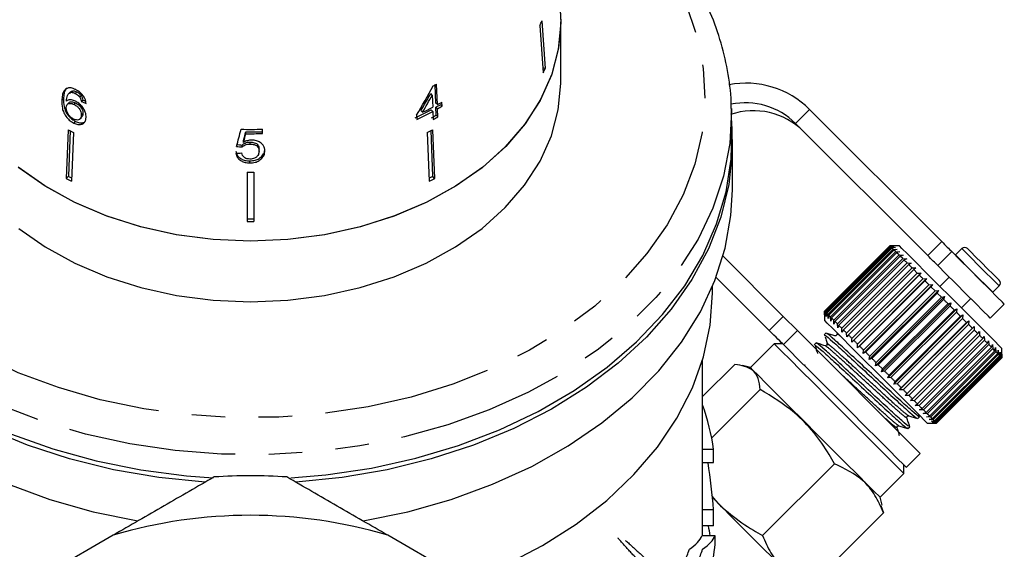
# Model space of a CAD drawing. Extents: x 4 to 414, y 13 to 291.
# Drawn here: x 197 to 235, y 213 to 233 of the extents above; entities that cross this region are included whole.
import ezdxf

# ---------------------------------------------------------------- set-up
doc = ezdxf.new("R2010")
doc.units = 0
doc.linetypes.add('PHANTOM', pattern=[12.7, 6.35, -1.27, 1.27, -1.27, 1.27, -1.27])
doc.layers.get('0').update_dxf_attribs({"linetype": 'CONTINUOUS'})

msp = doc.modelspace()

# ---------------------------------------------------------------- linework, layer by layer
at = {"color": 7, "linetype": 'CONTINUOUS'}
for p, q in [((217.196, 233.164), (217.321, 231.368)), ((217.908, 230.834), (217.908, 233.132)), ((217.119, 232.996), (217.244, 231.199)), ((217.321, 231.368), (217.231, 231.388)), ((199.334, 230.468), (199.275, 230.412)), ((199.371, 230.461), (199.428, 230.517)), ((199.524, 230.421), (199.581, 230.477)), ((213.174, 230.055), (213.15, 230.741)), ((213.236, 229.995), (213.203, 230.77)), ((199.014, 230.155), (199.075, 230.215)), ((199.693, 230.272), (199.751, 230.328)), ((199.753, 230.111), (199.812, 230.168)), ((213.043, 230.354), (212.984, 230.411)), ((213.043, 230.354), (213.062, 229.9)), ((213.414, 229.93), (213.407, 230.091)), ((199.285, 230.066), (199.224, 230.006)), ((199.476, 230), (199.537, 230.059)), ((212.677, 229.705), (212.614, 229.765)), ((213.069, 229.739), (213.005, 229.801)), ((213.069, 229.739), (213.081, 229.432)), ((213.236, 229.995), (213.174, 230.055)), ((213.19, 229.59), (213.179, 229.895)), ((213.243, 229.833), (213.179, 229.895)), ((213.255, 229.526), (213.243, 229.833)), ((213.414, 229.93), (213.351, 229.991)), ((224.392, 228.935), (224.37, 229.834)), ((232.338, 224.807), (227.332, 229.812)), ((199.468, 229.295), (199.534, 229.359)), ((199.7, 229.45), (199.764, 229.512)), ((199.75, 229.592), (199.813, 229.653)), ((212.452, 229.598), (212.458, 229.437)), ((213.255, 229.526), (213.19, 229.59)), ((199.259, 229.043), (199.182, 227.2)), ((199.324, 229.009), (199.264, 227.28)), ((205.984, 228.894), (205.984, 228.963)), ((206.615, 228.899), (206.615, 229.062)), ((212.992, 229.009), (213.052, 227.28)), ((213.057, 229.043), (213.134, 227.2)), ((231.808, 224.277), (226.802, 229.282)), ((199.461, 228.939), (199.384, 227.096)), ((205.897, 228.565), (205.897, 228.638)), ((212.855, 228.939), (212.932, 227.096)), ((205.849, 228.39), (205.849, 228.464)), ((206.141, 228.501), (206.141, 228.574)), ((206.484, 228.23), (206.484, 228.305)), ((224.408, 226.768), (224.408, 228.536)), ((206.139, 227.784), (206.139, 227.863)), ((206.572, 227.944), (206.572, 228.022)), ((199.182, 227.2), (199.264, 227.28)), ((206.033, 227.429), (206.033, 225.568)), ((206.283, 227.429), (206.283, 225.568)), ((213.134, 227.2), (213.052, 227.28)), ((227.902, 222.172), (230.376, 224.647)), ((230.378, 224.645), (227.904, 222.17)), ((227.917, 222.157), (230.392, 224.632)), ((230.403, 224.621), (227.928, 222.146)), ((227.959, 222.114), (230.434, 224.589)), ((230.455, 224.569), (227.98, 222.094)), ((228.029, 222.045), (230.504, 224.52)), ((230.533, 224.491), (228.058, 222.016)), ((230.73, 224.647), (230.376, 224.647)), ((230.376, 224.647), (230.518, 224.646)), ((230.518, 224.646), (230.378, 224.645)), ((230.392, 224.632), (230.538, 224.627)), ((230.538, 224.627), (230.403, 224.621)), ((230.434, 224.589), (230.403, 224.621)), ((230.434, 224.589), (230.583, 224.582)), ((230.583, 224.582), (230.455, 224.569)), ((230.504, 224.52), (230.655, 224.51)), ((230.655, 224.51), (230.533, 224.491)), ((233.099, 224.541), (232.858, 224.3)), ((224.057, 224.249), (226.333, 221.973)), ((228.124, 221.949), (230.599, 224.424)), ((230.637, 224.387), (228.162, 221.912)), ((228.245, 221.829), (230.72, 224.304)), ((230.765, 224.258), (228.29, 221.783)), ((228.388, 221.686), (230.863, 224.16)), ((230.916, 224.108), (228.441, 221.633)), ((230.599, 224.424), (230.751, 224.414)), ((230.751, 224.414), (230.637, 224.387)), ((230.72, 224.304), (230.871, 224.294)), ((230.871, 224.294), (230.765, 224.258)), ((230.863, 224.16), (230.765, 224.258)), ((230.863, 224.16), (231.013, 224.151)), ((231.013, 224.151), (230.916, 224.108)), ((232.858, 224.3), (232.851, 224.293)), ((228.553, 221.521), (231.028, 223.996)), ((231.087, 223.936), (228.612, 221.461)), ((228.737, 221.337), (231.212, 223.812)), ((231.277, 223.746), (228.802, 221.271)), ((231.028, 223.996), (231.176, 223.989)), ((231.176, 223.989), (231.087, 223.936)), ((231.212, 223.812), (231.357, 223.808)), ((231.357, 223.808), (231.277, 223.746)), ((231.412, 223.611), (231.277, 223.746)), ((223.795, 223.451), (225.803, 221.442)), ((228.937, 220.995), (231.553, 223.612)), ((228.937, 221.136), (231.412, 223.611)), ((231.483, 223.541), (229.008, 221.066)), ((229.147, 220.786), (231.763, 223.402)), ((229.152, 220.921), (231.627, 223.396)), ((231.412, 223.611), (231.553, 223.612)), ((231.553, 223.612), (231.483, 223.541)), ((231.627, 223.396), (231.763, 223.402)), ((231.763, 223.402), (231.702, 223.322)), ((232.621, 223.463), (232.268, 223.109)), ((223.658, 222.879), (223.658, 223.107)), ((231.702, 223.322), (229.227, 220.847)), ((229.367, 220.565), (231.983, 223.182)), ((229.379, 220.695), (231.853, 223.17)), ((231.931, 223.092), (229.456, 220.617)), ((231.853, 223.17), (231.983, 223.182)), ((231.983, 223.182), (231.931, 223.092)), ((232.088, 222.935), (231.931, 223.092)), ((234.272, 222.886), (234.513, 223.127)), ((229.595, 220.338), (232.211, 222.954)), ((229.613, 220.461), (232.088, 222.935)), ((232.168, 222.855), (229.693, 220.381)), ((229.827, 220.105), (232.443, 222.721)), ((229.853, 220.221), (232.328, 222.696)), ((232.088, 222.935), (232.211, 222.954)), ((232.211, 222.954), (232.168, 222.855)), ((232.328, 222.696), (232.168, 222.855)), ((232.328, 222.696), (232.443, 222.721)), ((232.443, 222.721), (232.409, 222.614)), ((233.081, 222.296), (233.435, 222.649)), ((234.265, 222.879), (234.272, 222.886)), ((232.409, 222.614), (229.934, 220.14)), ((230.061, 219.871), (232.678, 222.487)), ((230.095, 219.979), (232.57, 222.453)), ((232.651, 222.372), (230.176, 219.897)), ((230.294, 219.638), (232.91, 222.255)), ((232.57, 222.453), (232.678, 222.487)), ((232.678, 222.487), (232.651, 222.372)), ((232.811, 222.212), (232.91, 222.255)), ((232.91, 222.255), (232.891, 222.132)), ((234.177, 221.907), (234.707, 222.437)), ((226.333, 221.973), (226.871, 221.435)), ((227.902, 222.172), (227.902, 221.819)), ((227.902, 222.03), (227.902, 222.172)), ((227.904, 222.17), (227.902, 222.03)), ((227.921, 222.011), (227.917, 222.157)), ((227.928, 222.146), (227.921, 222.011)), ((227.967, 221.965), (227.959, 222.114)), ((227.98, 222.094), (227.967, 221.965)), ((228.038, 221.894), (228.029, 222.045)), ((228.058, 222.016), (228.038, 221.894)), ((228.135, 221.797), (228.124, 221.949)), ((228.162, 221.912), (228.135, 221.797)), ((230.336, 219.737), (232.811, 222.212)), ((232.891, 222.132), (230.416, 219.657)), ((230.522, 219.41), (233.139, 222.026)), ((230.573, 219.5), (233.048, 221.975)), ((233.126, 221.897), (230.651, 219.422)), ((233.048, 221.975), (233.139, 222.026)), ((233.139, 222.026), (233.126, 221.897)), ((233.278, 221.745), (233.126, 221.897)), ((228.255, 221.677), (228.245, 221.829)), ((228.29, 221.783), (228.255, 221.677)), ((228.397, 221.535), (228.388, 221.686)), ((228.441, 221.633), (228.397, 221.535)), ((228.56, 221.373), (228.553, 221.521)), ((230.743, 219.189), (233.359, 221.806)), ((230.803, 219.27), (233.278, 221.745)), ((233.353, 221.67), (230.878, 219.195)), ((230.954, 218.979), (233.57, 221.595)), ((231.023, 219.05), (233.498, 221.525)), ((233.278, 221.745), (233.359, 221.806)), ((233.359, 221.806), (233.353, 221.67)), ((233.498, 221.525), (233.57, 221.595)), ((233.57, 221.595), (233.569, 221.455)), ((226.871, 221.435), (231.525, 216.78)), ((227.952, 221.339), (227.884, 221.271)), ((228.371, 221.296), (228.377, 221.277)), ((228.612, 221.461), (228.56, 221.373)), ((228.74, 221.192), (228.737, 221.337)), ((228.802, 221.271), (228.74, 221.192)), ((228.937, 220.995), (228.937, 221.136)), ((233.569, 221.455), (231.094, 218.98)), ((231.23, 218.844), (233.705, 221.319)), ((233.771, 221.253), (231.296, 218.778)), ((231.421, 218.653), (233.896, 221.128)), ((233.705, 221.319), (233.767, 221.398)), ((233.767, 221.398), (233.771, 221.253)), ((233.896, 221.128), (233.949, 221.216)), ((233.949, 221.216), (233.956, 221.068)), ((225.992, 220.935), (225.091, 220.033)), ((226.311, 220.935), (225.992, 220.935)), ((227.578, 220.965), (227.51, 220.897)), ((227.997, 220.922), (228.002, 220.903)), ((229.008, 221.066), (228.937, 220.995)), ((229.147, 220.786), (229.152, 220.921)), ((229.227, 220.847), (229.147, 220.786)), ((233.956, 221.068), (231.481, 218.593)), ((231.594, 218.48), (234.069, 220.955)), ((234.122, 220.902), (231.647, 218.427)), ((231.746, 218.328), (234.221, 220.803)), ((234.267, 220.757), (231.792, 218.282)), ((234.069, 220.955), (234.113, 221.052)), ((234.113, 221.052), (234.122, 220.902)), ((234.221, 220.803), (234.257, 220.908)), ((234.257, 220.908), (234.267, 220.757)), ((234.351, 220.673), (234.267, 220.757)), ((234.351, 220.673), (234.378, 220.787)), ((234.378, 220.787), (234.389, 220.635)), ((234.619, 220.404), (234.619, 220.758)), ((229.367, 220.565), (229.379, 220.695)), ((229.456, 220.617), (229.367, 220.565)), ((229.595, 220.338), (229.613, 220.461)), ((229.693, 220.381), (229.595, 220.338)), ((231.876, 218.198), (234.351, 220.673)), ((234.389, 220.635), (231.914, 218.16)), ((231.981, 218.092), (234.456, 220.567)), ((234.486, 220.537), (232.011, 218.063)), ((232.062, 218.012), (234.536, 220.487)), ((234.557, 220.466), (232.082, 217.991)), ((232.115, 217.959), (234.59, 220.433)), ((234.602, 220.422), (232.127, 217.947)), ((232.141, 217.932), (234.616, 220.407)), ((234.619, 220.405), (232.144, 217.93)), ((234.456, 220.567), (234.476, 220.688)), ((234.476, 220.688), (234.486, 220.537)), ((234.536, 220.487), (234.55, 220.615)), ((234.55, 220.615), (234.557, 220.466)), ((234.59, 220.433), (234.597, 220.568)), ((234.597, 220.568), (234.602, 220.422)), ((234.616, 220.407), (234.618, 220.547)), ((234.618, 220.547), (234.619, 220.405)), ((223.283, 213.66), (223.283, 220.331)), ((223.283, 218.931), (224.506, 220.155)), ((225.091, 220.033), (224.795, 220.112)), ((227.172, 220.111), (227.108, 220.131)), ((229.827, 220.105), (229.853, 220.221)), ((229.934, 220.14), (229.827, 220.105)), ((230.095, 219.979), (229.934, 220.14)), ((230.061, 219.871), (230.095, 219.979)), ((230.176, 219.897), (230.061, 219.871)), ((230.294, 219.638), (230.336, 219.737)), ((230.416, 219.657), (230.294, 219.638)), ((230.522, 219.41), (230.573, 219.5)), ((230.651, 219.422), (230.522, 219.41)), ((230.743, 219.189), (230.803, 219.27)), ((223.624, 217.361), (225.462, 219.199)), ((228.003, 218.924), (230.907, 216.02)), ((230.878, 219.195), (230.743, 219.189)), ((230.954, 218.979), (231.023, 219.05)), ((231.094, 218.98), (230.954, 218.979)), ((231.151, 218.781), (231.23, 218.844)), ((231.296, 218.778), (231.151, 218.781)), ((231.333, 218.599), (231.421, 218.653)), ((231.481, 218.593), (231.333, 218.599)), ((231.43, 218.099), (231.498, 218.167)), ((231.5, 218.168), (231.476, 218.244)), ((231.497, 218.436), (231.594, 218.48)), ((231.647, 218.427), (231.497, 218.436)), ((231.64, 218.292), (231.746, 218.328)), ((231.792, 218.282), (231.64, 218.292)), ((231.762, 218.17), (231.876, 218.198)), ((231.914, 218.16), (231.762, 218.17)), ((231.056, 217.725), (231.124, 217.793)), ((231.791, 217.93), (232.144, 217.93)), ((231.86, 218.072), (231.981, 218.092)), ((232.011, 218.063), (231.86, 218.072)), ((231.933, 217.999), (232.062, 218.012)), ((232.082, 217.991), (231.933, 217.999)), ((231.981, 217.952), (232.115, 217.959)), ((232.127, 217.947), (231.981, 217.952)), ((232.002, 217.931), (232.141, 217.932)), ((232.144, 217.93), (232.002, 217.931)), ((223.697, 216.926), (223.283, 216.926)), ((230.995, 216.25), (231.525, 216.78)), ((223.697, 216.429), (223.283, 216.429)), ((225.553, 213.67), (228.272, 216.389)), ((230.907, 216.02), (230.907, 216.339)), ((230.005, 215.119), (230.907, 216.02)), ((223.92, 214.84), (223.654, 215.106)), ((230.084, 214.823), (230.005, 215.119)), ((230.034, 214.809), (230.127, 214.534)), ((223.696, 214.647), (223.283, 214.647)), ((227.407, 211.815), (230.127, 214.534)), ((200.957, 213.679), (193.609, 209.437)), ((218.707, 209.437), (211.359, 213.679)), ((223.696, 214.035), (223.283, 214.035)), ((223.752, 213.66), (223.252, 213.66))]:
    msp.add_line(p, q, dxfattribs=at)
at = {"color": 8, "linetype": 'PHANTOM'}
for p, q in [((226.802, 229.282), (227.332, 229.812)), ((231.808, 224.277), (232.338, 224.807)), ((232.72, 224.425), (232.19, 223.894)), ((232.858, 224.3), (233.482, 223.677)), ((233.723, 223.917), (234.513, 223.127)), ((233.482, 223.677), (234.272, 222.886)), ((225.803, 221.442), (226.333, 221.973)), ((226.871, 221.435), (226.341, 220.904))]:
    msp.add_line(p, q, dxfattribs=at)
at = {"color": 8, "linetype": 'PHANTOM', "flags": 128}
for points in [[(217.502, 239.46), (218.331, 238.911), (219.482, 238.012), (220.501, 237.035), (221.378, 235.992), (222.103, 234.892), (222.67, 233.747), (223.073, 232.567), (223.307, 231.365), (223.372, 230.152), (223.265, 228.941), (222.988, 227.743), (222.544, 226.571), (221.937, 225.436), (221.173, 224.349), (220.26, 223.322), (219.206, 222.364), (218.024, 221.485), (216.723, 220.693), (215.317, 219.997), (213.82, 219.403), (212.247, 218.918), (210.614, 218.546), (208.936, 218.291), (207.23, 218.155), (205.514, 218.14), (203.805, 218.245), (202.118, 218.471), (200.472, 218.814), (198.883, 219.272), (197.365, 219.839), (195.935, 220.51), (194.607, 221.278), (193.394, 222.136), (192.307, 223.075), (191.358, 224.087), (190.556, 225.159), (189.909, 226.283), (189.424, 227.447), (189.105, 228.64), (188.955, 229.849), (188.976, 231.062), (189.169, 232.268), (189.53, 233.454), (190.056, 234.61), (190.742, 235.722), (191.582, 236.78), (192.566, 237.774), (193.685, 238.694), (194.899, 239.512)], [(224.37, 229.841), (224.371, 229.765), (224.308, 228.521), (224.074, 227.287), (223.674, 226.076), (223.11, 224.897), (222.387, 223.762), (221.514, 222.682), (220.496, 221.666), (219.345, 220.724), (218.071, 219.866), (216.686, 219.098), (215.202, 218.429), (213.634, 217.864), (211.996, 217.409), (210.303, 217.067), (208.572, 216.843), (206.818, 216.738), (205.058, 216.753), (203.309, 216.888), (201.586, 217.142), (199.905, 217.512), (198.283, 217.995), (196.735, 218.587), (195.274, 219.281), (193.915, 220.072), (192.671, 220.952), (191.552, 221.913), (190.57, 222.946), (189.733, 224.041), (189.05, 225.188), (188.526, 226.376), (188.167, 227.594), (187.976, 228.831), (187.943, 229.601)], [(233.099, 224.541), (233.125, 224.514), (233.25, 224.389), (233.46, 224.18), (233.723, 223.917)]]:
    msp.add_lwpolyline(points, dxfattribs=at)
at = {"color": 7, "linetype": 'CONTINUOUS', "flags": 128}
for points in [[(217.892, 233.568), (217.908, 233.132), (217.822, 232.131), (217.567, 231.144), (217.144, 230.186), (216.562, 229.271), (215.828, 228.413), (214.953, 227.623), (213.95, 226.913), (212.833, 226.295), (211.618, 225.775), (210.325, 225.364), (208.97, 225.065), (207.574, 224.884), (206.158, 224.824), (204.742, 224.884), (203.346, 225.065), (201.991, 225.364), (200.697, 225.775), (199.483, 226.295), (198.366, 226.913), (197.363, 227.623)], [(217.892, 233.568), (217.908, 233.088), (217.815, 232.09), (217.554, 231.108), (217.127, 230.154), (216.542, 229.244), (215.806, 228.39), (214.931, 227.605), (213.928, 226.9), (212.813, 226.285), (211.601, 225.769), (210.311, 225.36), (208.961, 225.064), (207.57, 224.884), (206.158, 224.824), (204.746, 224.884), (203.355, 225.064), (202.005, 225.36), (200.715, 225.769), (199.503, 226.285), (198.388, 226.9), (197.385, 227.605)], [(197.385, 225.307), (198.388, 224.602), (199.503, 223.987), (200.715, 223.471), (202.005, 223.062), (203.355, 222.766), (204.746, 222.586), (206.158, 222.526), (207.57, 222.586), (208.961, 222.766), (210.311, 223.062), (211.601, 223.471), (212.813, 223.987), (213.928, 224.602), (214.931, 225.307), (215.806, 226.092), (216.542, 226.946), (217.127, 227.856), (217.554, 228.81), (217.815, 229.792), (217.908, 230.79), (217.908, 230.834)], [(204.438, 215.689), (202.691, 215.866), (200.977, 216.162), (199.311, 216.574), (197.709, 217.098), (196.186, 217.728), (194.756, 218.46), (193.433, 219.286), (192.229, 220.198), (191.155, 221.188), (190.222, 222.247), (189.437, 223.365), (188.809, 224.531), (188.343, 225.735), (188.044, 226.964), (187.914, 228.209), (187.929, 229.16)], [(224.387, 229.16), (224.402, 228.209), (224.272, 226.964), (223.973, 225.735), (223.507, 224.531), (222.879, 223.365), (222.094, 222.247), (221.161, 221.188), (220.087, 220.198), (218.883, 219.286), (217.56, 218.46), (216.13, 217.728), (214.607, 217.098), (213.005, 216.574), (211.339, 216.162), (209.625, 215.866), (207.878, 215.689)], [(187.924, 228.935), (187.922, 228.866), (187.986, 227.62), (188.22, 226.385), (188.621, 225.172), (189.185, 223.992), (189.909, 222.855), (190.784, 221.774), (191.802, 220.757), (192.955, 219.814), (194.23, 218.955), (195.618, 218.186), (197.103, 217.516), (198.673, 216.95), (200.313, 216.495), (202.008, 216.153), (203.741, 215.928), (204.742, 215.853)], [(207.69, 215.86), (209.011, 215.973), (210.736, 216.227), (212.418, 216.598), (214.042, 217.082), (215.593, 217.674), (217.055, 218.37), (218.415, 219.161), (219.661, 220.043), (220.781, 221.005), (221.765, 222.039), (222.603, 223.135), (223.287, 224.283), (223.811, 225.473), (224.17, 226.693), (224.362, 227.931), (224.392, 228.935)], [(187.908, 226.768), (187.96, 225.791), (188.179, 224.551), (188.567, 223.332), (189.119, 222.145), (189.832, 221.001), (190.697, 219.912), (191.707, 218.887), (192.853, 217.936), (194.123, 217.067), (195.506, 216.29), (196.99, 215.61), (198.559, 215.036), (200.199, 214.571), (201.895, 214.221)], [(210.421, 214.221), (212.117, 214.571), (213.757, 215.036), (215.326, 215.61), (216.81, 216.29), (218.193, 217.067), (219.463, 217.936), (220.609, 218.887), (221.619, 219.912), (222.484, 221.001), (223.196, 222.145), (223.749, 223.332), (224.137, 224.551), (224.356, 225.791), (224.408, 226.768)], [(230.392, 224.632), (230.389, 224.634), (230.387, 224.636), (230.385, 224.638), (230.383, 224.64), (230.382, 224.641), (230.381, 224.643), (230.379, 224.644), (230.378, 224.645)], [(230.504, 224.52), (230.497, 224.526), (230.49, 224.533), (230.484, 224.539), (230.478, 224.546), (230.472, 224.552), (230.466, 224.558), (230.46, 224.563), (230.455, 224.569)], [(230.599, 224.424), (230.59, 224.433), (230.582, 224.442), (230.573, 224.45), (230.565, 224.459), (230.556, 224.467), (230.548, 224.475), (230.541, 224.483), (230.533, 224.491)], [(234.619, 220.758), (234.616, 220.761), (234.528, 220.849), (234.324, 221.053), (234.016, 221.361), (233.624, 221.753), (233.172, 222.205), (232.689, 222.688), (232.205, 223.172), (231.751, 223.626), (231.354, 224.023), (231.041, 224.336), (230.83, 224.547), (230.735, 224.642), (230.73, 224.647)], [(232.338, 224.807), (232.392, 224.753), (232.445, 224.7), (232.496, 224.649), (232.546, 224.599), (232.593, 224.552), (232.638, 224.507), (232.681, 224.464), (232.72, 224.425)], [(233.311, 224.541), (233.333, 224.518), (233.44, 224.412), (233.618, 224.234), (233.841, 224.011)], [(230.72, 224.304), (230.709, 224.315), (230.698, 224.326), (230.687, 224.336), (230.677, 224.347), (230.667, 224.357), (230.657, 224.367), (230.647, 224.377), (230.637, 224.387)], [(231.028, 223.996), (231.013, 224.01), (230.999, 224.024), (230.985, 224.039), (230.971, 224.053), (230.957, 224.067), (230.943, 224.08), (230.929, 224.094), (230.916, 224.108)], [(232.19, 223.894), (232.15, 223.934), (232.108, 223.976), (232.063, 224.021), (232.015, 224.069), (231.966, 224.118), (231.914, 224.17), (231.862, 224.223), (231.808, 224.277)], [(234.707, 222.437), (234.707, 222.438), (234.634, 222.511), (234.439, 222.706), (234.144, 223.001), (233.783, 223.362), (233.396, 223.748), (233.028, 224.117), (232.72, 224.425)], [(231.212, 223.812), (231.196, 223.828), (231.18, 223.844), (231.164, 223.859), (231.149, 223.875), (231.133, 223.89), (231.118, 223.906), (231.102, 223.921), (231.087, 223.936)], [(234.177, 221.907), (234.177, 221.907), (234.104, 221.98), (233.909, 222.175), (233.614, 222.47), (233.253, 222.831), (232.866, 223.218), (232.498, 223.586), (232.19, 223.894)], [(233.841, 224.011), (234.075, 223.777), (234.284, 223.568), (234.436, 223.416), (234.509, 223.343), (234.513, 223.339)], [(231.627, 223.396), (231.609, 223.415), (231.591, 223.433), (231.572, 223.451), (231.554, 223.469), (231.536, 223.487), (231.518, 223.505), (231.501, 223.523), (231.483, 223.541)], [(231.853, 223.17), (231.834, 223.189), (231.815, 223.208), (231.796, 223.227), (231.777, 223.246), (231.758, 223.265), (231.739, 223.284), (231.721, 223.303), (231.702, 223.322)], [(214.358, 211.948), (215.836, 212.569), (217.22, 213.291), (218.497, 214.105), (219.655, 215.003), (220.683, 215.978), (221.571, 217.019), (222.31, 218.117), (222.893, 219.261), (223.314, 220.439), (223.57, 221.642), (223.658, 222.856), (223.658, 222.879)], [(232.57, 222.453), (232.55, 222.474), (232.53, 222.494), (232.51, 222.514), (232.489, 222.534), (232.469, 222.554), (232.449, 222.574), (232.429, 222.594), (232.409, 222.614)], [(232.811, 222.212), (232.791, 222.232), (232.771, 222.252), (232.751, 222.272), (232.731, 222.292), (232.711, 222.312), (232.691, 222.332), (232.671, 222.352), (232.651, 222.372)], [(227.917, 222.157), (227.914, 222.159), (227.912, 222.161), (227.91, 222.163), (227.909, 222.165), (227.907, 222.167), (227.906, 222.168), (227.905, 222.169), (227.904, 222.17)], [(227.959, 222.114), (227.955, 222.119), (227.95, 222.123), (227.946, 222.128), (227.942, 222.132), (227.938, 222.135), (227.935, 222.139), (227.931, 222.142), (227.928, 222.146)], [(228.029, 222.045), (228.022, 222.052), (228.015, 222.058), (228.009, 222.065), (228.003, 222.071), (227.997, 222.077), (227.991, 222.083), (227.985, 222.088), (227.98, 222.094)], [(228.124, 221.949), (228.115, 221.958), (228.107, 221.967), (228.098, 221.975), (228.09, 221.984), (228.082, 221.992), (228.074, 222), (228.066, 222.008), (228.058, 222.016)], [(228.245, 221.829), (228.234, 221.84), (228.223, 221.851), (228.212, 221.861), (228.202, 221.872), (228.192, 221.882), (228.182, 221.892), (228.172, 221.902), (228.162, 221.912)], [(233.048, 221.975), (233.029, 221.995), (233.009, 222.014), (232.99, 222.034), (232.97, 222.053), (232.951, 222.073), (232.931, 222.093), (232.911, 222.112), (232.891, 222.132)], [(231.791, 217.93), (231.788, 217.932), (231.7, 218.02), (231.496, 218.224), (231.188, 218.532), (230.796, 218.924), (230.344, 219.376), (229.861, 219.859), (229.377, 220.343), (228.922, 220.798), (228.526, 221.194), (228.212, 221.508), (228.001, 221.719), (227.906, 221.814), (227.902, 221.819)], [(228.388, 221.686), (228.375, 221.698), (228.363, 221.711), (228.35, 221.723), (228.338, 221.736), (228.326, 221.748), (228.314, 221.76), (228.302, 221.772), (228.29, 221.783)], [(228.553, 221.521), (228.538, 221.535), (228.524, 221.55), (228.51, 221.564), (228.496, 221.578), (228.482, 221.592), (228.468, 221.606), (228.455, 221.619), (228.441, 221.633)], [(233.498, 221.525), (233.48, 221.543), (233.462, 221.561), (233.444, 221.579), (233.426, 221.597), (233.408, 221.615), (233.39, 221.634), (233.372, 221.652), (233.353, 221.67)], [(226.341, 220.904), (226.306, 220.939), (226.259, 220.986), (226.203, 221.043), (226.136, 221.109), (226.062, 221.183), (225.981, 221.265), (225.894, 221.352), (225.803, 221.442)], [(228.737, 221.337), (228.721, 221.353), (228.705, 221.369), (228.689, 221.384), (228.674, 221.4), (228.658, 221.415), (228.643, 221.431), (228.628, 221.446), (228.612, 221.461)], [(228.937, 221.136), (228.92, 221.153), (228.903, 221.171), (228.886, 221.188), (228.869, 221.205), (228.852, 221.221), (228.835, 221.238), (228.819, 221.255), (228.802, 221.271)], [(233.705, 221.319), (233.688, 221.335), (233.671, 221.352), (233.655, 221.369), (233.638, 221.386), (233.621, 221.403), (233.603, 221.42), (233.586, 221.437), (233.569, 221.455)], [(233.896, 221.128), (233.881, 221.143), (233.865, 221.158), (233.85, 221.174), (233.834, 221.189), (233.818, 221.205), (233.803, 221.221), (233.787, 221.237), (233.771, 221.253)], [(225.992, 220.935), (225.994, 220.933), (226.079, 220.848), (226.282, 220.645), (226.594, 220.333), (226.999, 219.928), (227.477, 219.45), (228.003, 218.924)], [(226.341, 220.904), (226.569, 220.676), (226.904, 220.342), (227.327, 219.918), (227.818, 219.427), (228.35, 218.895), (228.896, 218.35), (229.426, 217.819), (229.914, 217.331), (230.334, 216.912), (230.663, 216.582), (230.885, 216.36), (230.988, 216.257), (230.995, 216.25)], [(229.152, 220.921), (229.134, 220.94), (229.116, 220.958), (229.098, 220.976), (229.079, 220.994), (229.062, 221.012), (229.044, 221.03), (229.026, 221.048), (229.008, 221.066)], [(229.379, 220.695), (229.359, 220.714), (229.34, 220.733), (229.321, 220.752), (229.302, 220.771), (229.283, 220.79), (229.264, 220.809), (229.246, 220.828), (229.227, 220.847)], [(234.069, 220.955), (234.055, 220.969), (234.041, 220.982), (234.027, 220.996), (234.013, 221.01), (233.999, 221.024), (233.985, 221.039), (233.97, 221.053), (233.956, 221.068)], [(234.221, 220.803), (234.209, 220.814), (234.197, 220.826), (234.185, 220.839), (234.173, 220.851), (234.16, 220.863), (234.148, 220.876), (234.135, 220.889), (234.122, 220.902)], [(229.613, 220.461), (229.593, 220.48), (229.574, 220.5), (229.554, 220.52), (229.534, 220.539), (229.515, 220.559), (229.495, 220.578), (229.476, 220.598), (229.456, 220.617)], [(229.853, 220.221), (229.833, 220.241), (229.813, 220.261), (229.793, 220.281), (229.773, 220.301), (229.753, 220.321), (229.733, 220.341), (229.713, 220.361), (229.693, 220.381)], [(234.456, 220.567), (234.448, 220.575), (234.44, 220.583), (234.432, 220.591), (234.424, 220.6), (234.415, 220.608), (234.407, 220.617), (234.398, 220.626), (234.389, 220.635)], [(234.536, 220.487), (234.531, 220.493), (234.525, 220.499), (234.519, 220.505), (234.513, 220.511), (234.506, 220.517), (234.5, 220.524), (234.493, 220.53), (234.486, 220.537)], [(234.59, 220.433), (234.587, 220.437), (234.583, 220.441), (234.579, 220.444), (234.575, 220.448), (234.571, 220.452), (234.567, 220.457), (234.562, 220.461), (234.557, 220.466)], [(234.616, 220.407), (234.615, 220.408), (234.614, 220.41), (234.612, 220.411), (234.611, 220.413), (234.609, 220.415), (234.607, 220.417), (234.604, 220.419), (234.602, 220.422)], [(227.102, 218.022), (226.575, 218.549), (226.098, 219.026), (225.693, 219.431), (225.381, 219.743), (225.177, 219.947), (225.093, 220.031), (225.091, 220.033)], [(230.336, 219.737), (230.316, 219.757), (230.296, 219.777), (230.276, 219.797), (230.256, 219.817), (230.236, 219.837), (230.216, 219.857), (230.196, 219.877), (230.176, 219.897)], [(230.573, 219.5), (230.554, 219.52), (230.534, 219.539), (230.515, 219.559), (230.495, 219.578), (230.476, 219.598), (230.456, 219.618), (230.436, 219.637), (230.416, 219.657)], [(230.803, 219.27), (230.785, 219.289), (230.766, 219.308), (230.747, 219.327), (230.728, 219.346), (230.709, 219.365), (230.69, 219.384), (230.671, 219.403), (230.651, 219.422)], [(231.023, 219.05), (231.005, 219.068), (230.987, 219.086), (230.969, 219.104), (230.951, 219.122), (230.933, 219.14), (230.915, 219.159), (230.897, 219.177), (230.878, 219.195)], [(231.23, 218.844), (231.213, 218.86), (231.197, 218.877), (231.18, 218.894), (231.163, 218.911), (231.146, 218.928), (231.129, 218.945), (231.111, 218.962), (231.094, 218.98)], [(231.421, 218.653), (231.406, 218.668), (231.39, 218.683), (231.375, 218.699), (231.359, 218.714), (231.344, 218.73), (231.328, 218.746), (231.312, 218.762), (231.296, 218.778)], [(231.594, 218.48), (231.58, 218.494), (231.566, 218.507), (231.552, 218.521), (231.538, 218.535), (231.524, 218.549), (231.51, 218.564), (231.495, 218.578), (231.481, 218.593)], [(231.746, 218.328), (231.734, 218.34), (231.722, 218.352), (231.71, 218.364), (231.698, 218.376), (231.685, 218.388), (231.673, 218.401), (231.66, 218.414), (231.647, 218.427)], [(231.876, 218.198), (231.866, 218.208), (231.856, 218.218), (231.846, 218.228), (231.835, 218.239), (231.825, 218.249), (231.814, 218.26), (231.803, 218.271), (231.792, 218.282)], [(231.981, 218.092), (231.974, 218.1), (231.966, 218.108), (231.957, 218.116), (231.949, 218.125), (231.941, 218.133), (231.932, 218.142), (231.923, 218.151), (231.914, 218.16)], [(230.005, 215.119), (229.964, 215.16), (229.804, 215.319), (229.531, 215.593), (229.159, 215.965), (228.706, 216.418), (228.194, 216.93), (227.651, 217.473), (227.102, 218.022)], [(232.062, 218.012), (232.056, 218.018), (232.05, 218.024), (232.044, 218.03), (232.038, 218.036), (232.031, 218.042), (232.025, 218.049), (232.018, 218.056), (232.011, 218.063)], [(232.115, 217.959), (232.112, 217.962), (232.108, 217.966), (232.104, 217.969), (232.1, 217.973), (232.096, 217.978), (232.092, 217.982), (232.087, 217.986), (232.082, 217.991)], [(232.141, 217.932), (232.14, 217.933), (232.139, 217.935), (232.137, 217.936), (232.136, 217.938), (232.134, 217.94), (232.132, 217.942), (232.129, 217.944), (232.127, 217.947)], [(226.823, 211.937), (226.782, 211.978), (226.622, 212.138), (226.349, 212.411), (225.977, 212.783), (225.524, 213.236), (225.012, 213.748), (224.469, 214.291), (223.92, 214.84)]]:
    msp.add_lwpolyline(points, dxfattribs=at)
at = {"color": 7, "linetype": 'CONTINUOUS'}
for centre, radius, start, end in [((211.128, 235.851), 6.637, 334.5222, 336.1196), ((211.179, 234.088), 6.718, 334.5321, 336.1102), ((207.456, 241.186), 11.896, 298.2221, 298.8887), ((224.919, 227.381), 3.426, 45.2139, 100.7358), ((207.544, 240.313), 11.785, 298.881, 299.8382), ((207.234, 240.688), 12.322, 294.7613, 297.9278), ((207.246, 240.726), 12.435, 294.7835, 297.9211), ((207.301, 240.767), 12.3, 295.9172, 297.9305), ((207.517, 240.152), 11.717, 298.8973, 299.86), ((207.542, 240.168), 11.803, 298.88, 299.8358), ((225.204, 227.064), 2.698, 45.2623, 108.5975), ((224.907, 227.374), 2.689, 45.1836, 101.8374), ((207.442, 240.005), 11.895, 297.9395, 298.8926), ((207.453, 240.047), 12.015, 297.9324, 298.876), ((205.001, 239.972), 12.347, 242.281, 243.3363), ((206.158, 245.252), 16.196, 268.7505, 271.6182), ((206.158, 245.032), 16.07, 269.379, 271.6309), ((207.315, 239.972), 12.347, 296.6637, 297.719), ((206.158, 245.106), 16.214, 269.3846, 271.6165), ((204.965, 238.208), 12.435, 242.2844, 243.3321), ((204.967, 238.132), 12.259, 242.2776, 242.9321), ((206.158, 243.735), 16.306, 269.5608, 270.4392), ((207.345, 238.141), 12.269, 297.0681, 297.7222), ((207.351, 238.208), 12.435, 296.6679, 297.7156), ((206.158, 242.03), 16.363, 269.5623, 270.4377), ((206.158, 242.11), 16.542, 269.567, 270.433), ((233.205, 224.435), 0.15, 45, 135), ((234.407, 223.233), 0.15, 315, 45), ((206.158, 196.186), 19.75, 86.0078, 93.9922), ((206.158, 196.186), 18.25, 73.4427, 106.5573)]:
    msp.add_arc(centre, radius, start, end, dxfattribs=at)
for centre, major_axis, ratio, start_param, end_param in [((205.524, 235.889), (8.149, 16.198), 0.502055, 4.573701, 4.644167), ((206.109, 236.835), (11.451, 1.17), 0.661673, 4.057933, 4.077045), ((206.119, 236.831), (11.351, 1.16), 0.661674, 4.05729, 4.067894), ((205.644, 235.839), (8.075, 16.056), 0.502431, 4.584353, 4.625951), ((205.523, 235.64), (8.162, 16.223), 0.502064, 4.597223, 4.638417), ((202.962, 227.102), (12.006, 43.915), 0.04898, 4.755609, 4.770359), ((203.563, 228.285), (11.709, 43.588), 0.047922, 4.733345, 4.740805), ((202.879, 225.822), (12.105, 45.028), 0.047361, 4.786093, 4.793396), ((206.207, 236.493), (11.342, -1.588), 0.700167, 4.759456, 4.778695), ((206.218, 236.492), (11.446, -1.603), 0.700164, 4.758921, 4.777986), ((206.098, 236.321), (11.459, 1.605), 0.700164, 4.572078, 4.591115), ((206.658, 215.711), (17.125, 0), 0.709575, 0.100196, 0.242241), ((206.658, 562.715), (0, 3456.908), 0.004954, 4.612049, 4.612193), ((206.658, 212.533), (0, 21.004), 0.815335, 4.813247, 4.899003), ((206.658, 562.715), (0, 3456.908), 0.004954, 4.611353, 4.611531), ((206.658, 210.976), (17.125, 0), 0.995118, 0.15818, 0.180503), ((206.158, 213.833), (17.125, 0), 0.16597, 6.040091, 6.222598), ((206.658, 213.833), (17.125, 0), 0.16597, 6.040091, 6.222598), ((206.658, 214.079), (17.125, 0), 0.709575, 6.040684, 6.22269), ((206.658, 4.344), (0, 3456.908), 0.004954, 4.772885, 4.772976), ((206.158, 216.073), (17.125, 0), 0.709575, 6.001329, 6.040091), ((206.658, 216.073), (17.125, 0), 0.709575, 6.001329, 6.040091)]:
    msp.add_ellipse(centre, major_axis=major_axis, ratio=ratio, start_param=start_param, end_param=end_param, dxfattribs=at)
for points, knots in [([(224.364, 229.842), (224.365, 229.875), (224.378, 230.309), (224.264, 231.141), (224.01, 232.324), (223.594, 233.483), (223.039, 234.61), (222.345, 235.695), (221.517, 236.732), (220.561, 237.709), (219.671, 238.463), (218.891, 239.038), (218.209, 239.504), (217.68, 239.802), (217.383, 239.969)], [0, 0, 0, 0, 0.008514, 0.109537, 0.210553, 0.311756, 0.413312, 0.515316, 0.617791, 0.720695, 0.823949, 0.874009, 0.929463, 1, 1, 1, 1]), ([(199.183, 230.601), (199.144, 230.566), (199.075, 230.503), (199.029, 230.341), (199.02, 230.223), (199.014, 230.155)], [0, 0, 0, 0, 0.3488942, 0.6226666, 1, 1, 1, 1]), ([(199.202, 230.613), (199.178, 230.591), (199.125, 230.541), (199.09, 230.398), (199.081, 230.282), (199.075, 230.215)], [0, 0, 0, 0, 0.251204, 0.565979, 1, 1, 1, 1]), ([(199.542, 230.561), (199.508, 230.576), (199.423, 230.615), (199.292, 230.641), (199.219, 230.614), (199.183, 230.601)], [0, 0, 0, 0, 0.252071, 0.632267, 1, 1, 1, 1]), ([(199.19, 230.128), (199.193, 230.166), (199.199, 230.241), (199.222, 230.345), (199.276, 230.427), (199.339, 230.45), (199.371, 230.461)], [0, 0, 0, 0, 0.251751, 0.498026, 0.746541, 1, 1, 1, 1]), ([(199.335, 230.467), (199.337, 230.47), (199.357, 230.499), (199.394, 230.508), (199.428, 230.517)], [0, 0, 0, 0, 0.089535, 1, 1, 1, 1]), ([(199.371, 230.461), (199.383, 230.461), (199.407, 230.46), (199.457, 230.45), (199.497, 230.433), (199.524, 230.421)], [0, 0, 0, 0, 0.251342, 0.503337, 1, 1, 1, 1]), ([(199.428, 230.517), (199.44, 230.517), (199.464, 230.516), (199.515, 230.506), (199.554, 230.488), (199.581, 230.477)], [0, 0, 0, 0, 0.251352, 0.503356, 1, 1, 1, 1]), ([(199.937, 230.042), (199.926, 230.101), (199.908, 230.201), (199.818, 230.345), (199.713, 230.454), (199.616, 230.522), (199.559, 230.552), (199.542, 230.561)], [0, 0, 0, 0, 0.300021, 0.504607, 0.709378, 0.913562, 1, 1, 1, 1]), ([(199.581, 230.477), (199.597, 230.468), (199.638, 230.446), (199.7, 230.395), (199.735, 230.349), (199.751, 230.328)], [0, 0, 0, 0, 0.25182, 0.653286, 1, 1, 1, 1]), ([(199.014, 230.155), (199.014, 230.059), (199.014, 229.91), (199.083, 229.682), (199.19, 229.513), (199.325, 229.377), (199.421, 229.322), (199.468, 229.295)], [0, 0, 0, 0, 0.332903, 0.511459, 0.691915, 0.850687, 1, 1, 1, 1]), ([(199.075, 230.215), (199.076, 230.119), (199.077, 229.971), (199.148, 229.744), (199.255, 229.576), (199.391, 229.441), (199.487, 229.386), (199.534, 229.359)], [0, 0, 0, 0, 0.332973, 0.511428, 0.691773, 0.850525, 1, 1, 1, 1]), ([(199.532, 230.12), (199.482, 230.141), (199.381, 230.181), (199.262, 230.176), (199.211, 230.142), (199.19, 230.128)], [0, 0, 0, 0, 0.372982, 0.748697, 1, 1, 1, 1]), ([(199.288, 230.063), (199.293, 230.069), (199.312, 230.092), (199.371, 230.104), (199.452, 230.097), (199.511, 230.07), (199.537, 230.059)], [0, 0, 0, 0, 0.115329, 0.403799, 0.740971, 1, 1, 1, 1]), ([(199.524, 230.421), (199.54, 230.412), (199.581, 230.39), (199.642, 230.339), (199.677, 230.293), (199.693, 230.272)], [0, 0, 0, 0, 0.251819, 0.653158, 1, 1, 1, 1]), ([(199.933, 229.512), (199.93, 229.576), (199.924, 229.685), (199.836, 229.854), (199.725, 229.99), (199.615, 230.077), (199.549, 230.111), (199.532, 230.12)], [0, 0, 0, 0, 0.29519, 0.503716, 0.711807, 0.92338, 1, 1, 1, 1]), ([(199.693, 230.272), (199.701, 230.258), (199.717, 230.231), (199.738, 230.177), (199.747, 230.137), (199.753, 230.111)], [0, 0, 0, 0, 0.251787, 0.504107, 1, 1, 1, 1]), ([(199.751, 230.328), (199.759, 230.315), (199.775, 230.288), (199.796, 230.234), (199.806, 230.194), (199.812, 230.168)], [0, 0, 0, 0, 0.2518601, 0.5042441, 1, 1, 1, 1]), ([(199.18, 229.889), (199.184, 229.92), (199.191, 229.976), (199.241, 230.026), (199.309, 230.046), (199.392, 230.038), (199.451, 230.011), (199.476, 230)], [0, 0, 0, 0, 0.234907, 0.423601, 0.611671, 0.831426, 1, 1, 1, 1]), ([(199.46, 229.447), (199.424, 229.469), (199.359, 229.507), (199.278, 229.596), (199.217, 229.698), (199.183, 229.801), (199.181, 229.864), (199.18, 229.889)], [0, 0, 0, 0, 0.222695, 0.40457, 0.586097, 0.836178, 1, 1, 1, 1]), ([(199.476, 230), (199.517, 229.976), (199.587, 229.937), (199.669, 229.848), (199.721, 229.761), (199.749, 229.673), (199.75, 229.619), (199.75, 229.592)], [0, 0, 0, 0, 0.263794, 0.444669, 0.625255, 0.809545, 1, 1, 1, 1]), ([(199.537, 230.059), (199.578, 230.035), (199.647, 229.996), (199.73, 229.907), (199.783, 229.821), (199.811, 229.733), (199.812, 229.68), (199.813, 229.653)], [0, 0, 0, 0, 0.263836, 0.444782, 0.625432, 0.809756, 1, 1, 1, 1]), ([(199.75, 229.592), (199.745, 229.554), (199.738, 229.49), (199.685, 229.429), (199.615, 229.405), (199.535, 229.414), (199.483, 229.437), (199.46, 229.447)], [0, 0, 0, 0, 0.274633, 0.470265, 0.666245, 0.852995, 1, 1, 1, 1]), ([(199.468, 229.295), (199.519, 229.274), (199.623, 229.23), (199.759, 229.237), (199.856, 229.296), (199.918, 229.388), (199.928, 229.471), (199.933, 229.512)], [0, 0, 0, 0, 0.21059, 0.422697, 0.608785, 0.805567, 1, 1, 1, 1]), ([(199.534, 229.359), (199.585, 229.338), (199.688, 229.295), (199.826, 229.299), (199.886, 229.343), (199.914, 229.364)], [0, 0, 0, 0, 0.346198, 0.694898, 1, 1, 1, 1]), ([(199.813, 229.653), (199.81, 229.615), (199.805, 229.559), (199.771, 229.525), (199.761, 229.515)], [0, 0, 0, 0, 0.686134, 1, 1, 1, 1]), ([(206.202, 228.648), (206.174, 228.647), (206.095, 228.643), (205.989, 228.614), (205.922, 228.579), (205.897, 228.565)], [0, 0, 0, 0, 0.2518291, 0.7167883, 1, 1, 1, 1]), ([(206.703, 228.246), (206.695, 228.309), (206.682, 228.417), (206.566, 228.542), (206.427, 228.62), (206.295, 228.647), (206.22, 228.648), (206.202, 228.648)], [0, 0, 0, 0, 0.305805, 0.517847, 0.729913, 0.932711, 1, 1, 1, 1]), ([(205.608, 228.228), (205.619, 228.178), (205.64, 228.087), (205.745, 227.974), (205.88, 227.899), (206.019, 227.867), (206.106, 227.864), (206.139, 227.863)], [0, 0, 0, 0, 0.254977, 0.4635816, 0.6724083, 0.8762932, 1, 1, 1, 1]), ([(205.849, 228.464), (205.881, 228.492), (205.935, 228.539), (206.044, 228.571), (206.11, 228.573), (206.141, 228.574)], [0, 0, 0, 0, 0.4300057, 0.7285522, 1, 1, 1, 1]), ([(205.849, 228.39), (205.881, 228.418), (205.935, 228.466), (206.044, 228.498), (206.11, 228.5), (206.141, 228.501)], [0, 0, 0, 0, 0.429978, 0.728448, 1, 1, 1, 1]), ([(206.484, 228.23), (206.48, 228.186), (206.473, 228.113), (206.408, 228.021), (206.324, 227.961), (206.228, 227.934), (206.166, 227.932), (206.14, 227.931)], [0, 0, 0, 0, 0.297251, 0.49278, 0.689409, 0.866217, 1, 1, 1, 1]), ([(206.141, 228.574), (206.197, 228.571), (206.284, 228.566), (206.385, 228.518), (206.442, 228.462), (206.478, 228.389), (206.482, 228.335), (206.484, 228.305)], [0, 0, 0, 0, 0.288712, 0.451743, 0.614655, 0.790717, 1, 1, 1, 1]), ([(206.141, 228.501), (206.197, 228.498), (206.284, 228.494), (206.385, 228.445), (206.442, 228.388), (206.478, 228.314), (206.482, 228.26), (206.484, 228.23)], [0, 0, 0, 0, 0.288642, 0.451627, 0.61449, 0.790544, 1, 1, 1, 1]), ([(206.572, 228.022), (206.593, 228.044), (206.652, 228.109), (206.697, 228.213), (206.701, 228.292), (206.703, 228.321)], [0, 0, 0, 0, 0.251379, 0.72852, 1, 1, 1, 1]), ([(206.572, 227.944), (206.593, 227.966), (206.652, 228.031), (206.697, 228.137), (206.701, 228.217), (206.703, 228.246)], [0, 0, 0, 0, 0.251255, 0.728774, 1, 1, 1, 1]), ([(205.608, 228.152), (205.619, 228.102), (205.64, 228.01), (205.745, 227.896), (205.88, 227.82), (206.019, 227.788), (206.106, 227.785), (206.139, 227.784)], [0, 0, 0, 0, 0.255211, 0.463897, 0.672806, 0.876612, 1, 1, 1, 1]), ([(206.14, 227.931), (206.1, 227.933), (206.031, 227.937), (205.944, 227.975), (205.877, 228.033), (205.842, 228.099), (205.831, 228.146), (205.827, 228.162)], [0, 0, 0, 0, 0.243603, 0.422788, 0.601796, 0.864634, 1, 1, 1, 1]), ([(206.139, 227.863), (206.205, 227.867), (206.329, 227.875), (206.478, 227.94), (206.544, 227.997), (206.572, 228.022)], [0, 0, 0, 0, 0.400372, 0.739164, 1, 1, 1, 1]), ([(206.139, 227.784), (206.205, 227.788), (206.329, 227.796), (206.478, 227.861), (206.544, 227.919), (206.572, 227.944)], [0, 0, 0, 0, 0.400017, 0.738719, 1, 1, 1, 1]), ([(227.916, 221.239), (227.914, 221.248), (227.909, 221.276), (228.185, 221.044), (228.677, 220.594), (229.327, 219.993), (230.022, 219.346), (230.666, 218.745), (231.15, 218.312), (231.41, 218.089), (231.401, 218.121), (231.398, 218.131)], [0, 0, 0, 0, 0.064785, 0.192129, 0.314449, 0.440691, 0.566933, 0.689254, 0.816597, 0.940691, 1, 1, 1, 1]), ([(227.926, 221.199), (227.942, 221.145), (227.974, 221.038), (228.006, 220.931), (228.022, 220.878)], [0, 0, 0, 0, 0.508895, 1, 1, 1, 1]), ([(228.294, 221.234), (228.237, 221.252), (228.123, 221.288), (228.009, 221.323), (227.952, 221.341)], [0, 0, 0, 0, 0.499869, 1, 1, 1, 1]), ([(231.467, 218.199), (231.47, 218.189), (231.481, 218.156), (231.226, 218.374), (230.746, 218.803), (230.104, 219.402), (229.409, 220.049), (228.757, 220.652), (228.261, 221.106), (227.98, 221.343), (227.983, 221.317), (227.984, 221.308)], [0, 0, 0, 0, 0.0568952, 0.1809902, 0.3083337, 0.4306539, 0.556896, 0.6831381, 0.8054583, 0.9328013, 1, 1, 1, 1]), ([(228.362, 221.304), (228.363, 221.288), (228.365, 221.261), (228.323, 221.23), (228.303, 221.233), (228.294, 221.234)], [0, 0, 0, 0, 0.4463482, 0.7126054, 1, 1, 1, 1]), ([(227.542, 220.865), (227.54, 220.874), (227.535, 220.902), (227.811, 220.67), (228.303, 220.22), (228.953, 219.618), (229.648, 218.972), (230.292, 218.371), (230.776, 217.937), (231.036, 217.715), (231.027, 217.746), (231.024, 217.757)], [0, 0, 0, 0, 0.0647854, 0.1921288, 0.314449, 0.4406911, 0.5669332, 0.6892534, 0.8165966, 0.940691, 1, 1, 1, 1]), ([(227.551, 220.825), (227.568, 220.77), (227.594, 220.682), (227.621, 220.594), (227.631, 220.561)], [0, 0, 0, 0, 0.618007, 1, 1, 1, 1]), ([(227.92, 220.86), (227.863, 220.878), (227.749, 220.913), (227.635, 220.949), (227.578, 220.967)], [0, 0, 0, 0, 0.499868, 1, 1, 1, 1]), ([(231.092, 217.825), (231.096, 217.814), (231.107, 217.781), (230.852, 218), (230.371, 218.429), (229.73, 219.028), (229.035, 219.675), (228.382, 220.278), (227.887, 220.732), (227.606, 220.969), (227.609, 220.942), (227.61, 220.933)], [0, 0, 0, 0, 0.056895, 0.18099, 0.308333, 0.430654, 0.556896, 0.683138, 0.805458, 0.932801, 1, 1, 1, 1]), ([(227.988, 220.93), (227.989, 220.913), (227.991, 220.887), (227.948, 220.856), (227.929, 220.859), (227.919, 220.86)], [0, 0, 0, 0, 0.446347, 0.712606, 1, 1, 1, 1]), ([(225.462, 219.199), (225.443, 219.345), (225.403, 219.641), (225.149, 220.037), (224.755, 220.109), (224.506, 220.155)], [0, 0, 0, 0, 0.264863, 0.535469, 1, 1, 1, 1]), ([(228.272, 216.389), (228.207, 216.506), (227.975, 216.919), (227.505, 217.596), (226.661, 218.475), (225.912, 218.928), (225.462, 219.199)], [0, 0, 0, 0, 0.099503, 0.352404, 0.611358, 1, 1, 1, 1]), ([(231.019, 218.134), (231.018, 218.144), (231.015, 218.163), (231.046, 218.206), (231.072, 218.204), (231.089, 218.203)], [0, 0, 0, 0, 0.2873941, 0.5536526, 1, 1, 1, 1]), ([(231.086, 218.204), (231.142, 218.187), (231.253, 218.152), (231.364, 218.117), (231.419, 218.099)], [0, 0, 0, 0, 0.499908, 1, 1, 1, 1]), ([(230.645, 217.76), (230.643, 217.77), (230.641, 217.789), (230.672, 217.832), (230.698, 217.83), (230.715, 217.829)], [0, 0, 0, 0, 0.2873946, 0.5536518, 1, 1, 1, 1]), ([(230.712, 217.83), (230.767, 217.812), (230.878, 217.778), (230.989, 217.743), (231.045, 217.725)], [0, 0, 0, 0, 0.499904, 1, 1, 1, 1]), ([(231.126, 217.793), (231.108, 217.85), (231.072, 217.964), (231.037, 218.078), (231.019, 218.135)], [0, 0, 0, 0, 0.500132, 1, 1, 1, 1]), ([(230.741, 217.453), (230.727, 217.499), (230.695, 217.601), (230.663, 217.704), (230.645, 217.761)], [0, 0, 0, 0, 0.444882, 1, 1, 1, 1]), ([(230.127, 214.534), (230.029, 214.759), (229.832, 215.212), (229.272, 215.914), (228.66, 216.205), (228.272, 216.389)], [0, 0, 0, 0, 0.264863, 0.535469, 1, 1, 1, 1]), ([(204.783, 215.888), (204.156, 215.526), (203.524, 215.161), (202.247, 214.424), (201.601, 214.051), (200.957, 213.679)], [0, 0, 0, 0, 0.5, 0.5, 1, 1, 1, 1]), ([(211.359, 213.679), (210.719, 214.049), (210.079, 214.418), (209.12, 214.972), (208.8, 215.156), (208.165, 215.523), (207.848, 215.706), (207.533, 215.888)], [0, 0, 0, 0, 0.5, 0.5, 0.75, 0.75, 1, 1, 1, 1]), ([(223.619, 215.187), (223.62, 215.186), (223.811, 214.903), (224.353, 214.454), (225.014, 213.971), (225.436, 213.735), (225.553, 213.67)], [0, 0, 0, 0, 0.002421, 0.414463, 0.837637, 1, 1, 1, 1]), ([(225.553, 213.67), (225.65, 213.445), (225.848, 212.992), (226.408, 212.29), (227.02, 211.999), (227.407, 211.815)], [0, 0, 0, 0, 0.264863, 0.53547, 1, 1, 1, 1])]:
    msp.add_open_spline(points, degree=3, knots=knots, dxfattribs=at)
at = {"color": 8, "linetype": 'PHANTOM'}
for points, knots in [([(228.492, 221.228), (228.481, 221.238), (228.4, 221.305), (228.358, 221.328), (228.368, 221.303), (228.371, 221.296)], [0, 0, 0, 0, 0.10701, 0.749588, 1, 1, 1, 1]), ([(230.995, 218.16), (231, 218.144), (231.013, 218.106), (230.779, 218.3), (230.353, 218.675), (229.793, 219.192), (229.367, 219.585), (228.965, 219.953), (228.589, 220.296), (228.18, 220.665), (227.948, 220.857), (227.945, 220.84), (227.945, 220.836)], [0, 0, 0, 0, 0.0841582, 0.2082231, 0.335539, 0.4578283, 0.5840421, 0.5969343, 0.7165632, 0.8327768, 0.9600926, 1, 1, 1, 1]), ([(231.066, 218.225), (231.066, 218.221), (231.067, 218.201), (230.849, 218.386), (230.43, 218.754), (229.867, 219.275), (229.258, 219.834), (228.692, 220.352), (228.293, 220.712), (228.07, 220.896), (227.982, 220.956), (227.994, 220.929), (227.997, 220.922)], [0, 0, 0, 0, 0.029875, 0.154887, 0.283174, 0.406396, 0.533572, 0.660749, 0.783971, 0.874481, 0.964802, 1, 1, 1, 1]), ([(230.692, 217.85), (230.692, 217.847), (230.693, 217.827), (230.475, 218.012), (230.055, 218.38), (229.495, 218.899), (228.919, 219.428), (228.592, 219.727), (228.447, 219.859)], [0, 0, 0, 0, 0.047058, 0.243967, 0.446037, 0.640128, 0.840448, 1, 1, 1, 1]), ([(230.621, 217.785), (230.625, 217.771), (230.636, 217.734), (230.466, 217.872), (230.246, 218.068), (230.174, 218.132)], [0, 0, 0, 0, 0.3126615, 0.7735841, 1, 1, 1, 1]), ([(223.753, 210.367), (223.656, 210.072), (223.475, 209.52), (223.76, 209.56), (223.651, 209.646), (223.385, 209.978), (222.945, 210.46), (222.384, 211.069), (221.757, 211.744), (221.127, 212.421), (220.558, 213.036), (220.11, 213.531), (219.82, 213.868), (219.735, 214.001), (219.848, 213.934), (220.159, 213.67), (220.645, 213.232), (221.249, 212.675), (221.925, 212.046), (222.604, 211.415), (223.299, 210.772), (223.872, 210.257), (224.197, 209.982), (224.155, 210.054), (224.142, 210.077)], [0, 0, 0, 0, 0.051058, 0.095558, 0.140047, 0.184554, 0.229102, 0.273632, 0.318199, 0.362781, 0.40736, 0.451989, 0.496607, 0.541242, 0.585919, 0.630577, 0.675273, 0.719984, 0.764691, 0.809449, 0.854196, 0.913708, 0.973247, 1, 1, 1, 1])]:
    msp.add_open_spline(points, degree=3, knots=knots, dxfattribs=at)

doc.saveas('drawing.dxf')
